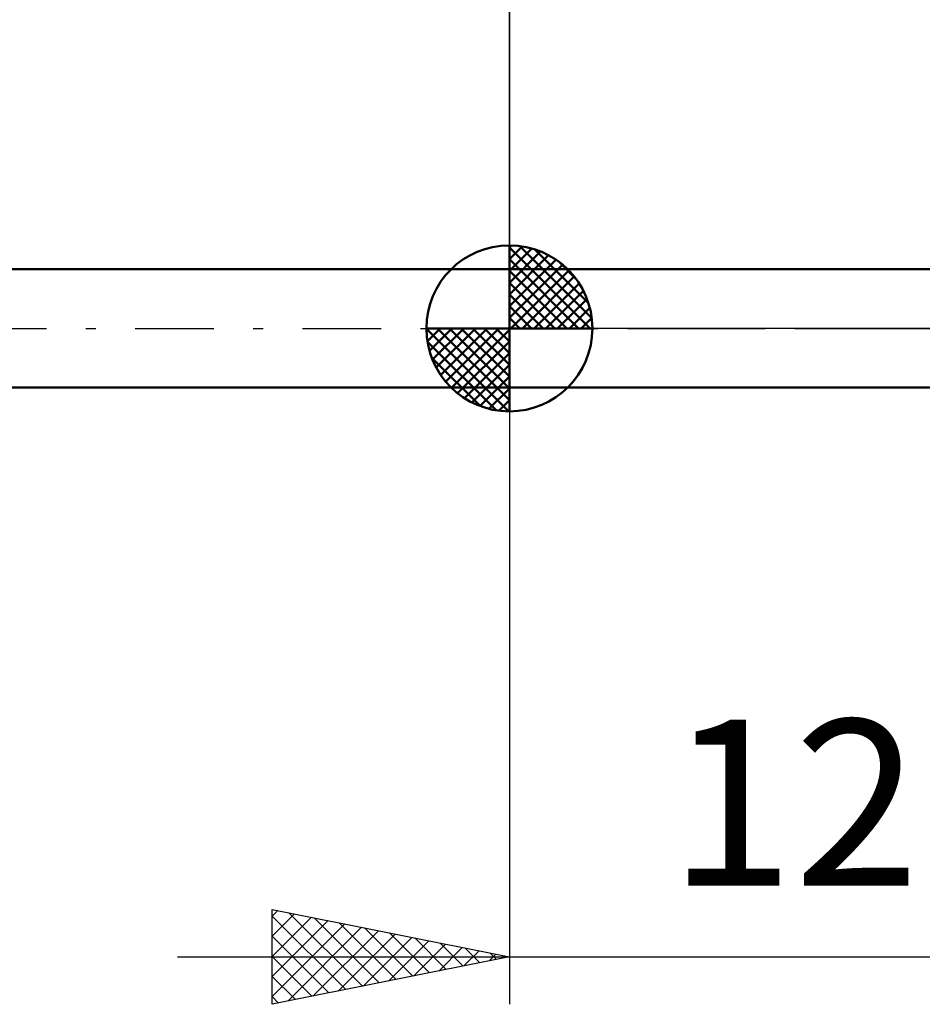
# Model space of a CAD drawing. Units: millimetres. Extents: x -27.1 to 70.9, y -34.2 to 36.2.
# Drawn here: x 5.7 to 24.7, y -14.3 to 6.5 of the extents above; entities that cross this region are included whole.
import ezdxf
from ezdxf.enums import TextEntityAlignment as Align

# ---------------------------------------------------------------- set-up
doc = ezdxf.new("R2010")
doc.units = ezdxf.units.MM
doc.header["$LTSCALE"] = 4.15
doc.linetypes.add('LONGDASH_DASH', pattern=[0.85, 0.4, -0.2, 0.05, -0.2])
for name, color, linetype in [('1', 4, 'CONTINUOUS'), ('2', 7, 'CONTINUOUS'), ('4', 2, 'LONGDASH_DASH'), ('NOCUT', 7, 'CONTINUOUS'), ('SK1', 4, 'CONTINUOUS'), ('SK2', 7, 'CONTINUOUS'), ('SK4', 2, 'LONGDASH_DASH')]:
    doc.layers.add(name, color=color, linetype=linetype)
doc.styles.get("Standard").update_dxf_attribs({"font": 'Monospac821 BT'})

msp = doc.modelspace()

# ---------------------------------------------------------------- linework, layer by layer
at = {"layer": '1', "color": 4, "linetype": 'CONTINUOUS', "lineweight": 50}
for p, q in [((16, 1.25), (28, 1.25)), ((16, -1.25), (16, 1.25)), ((16, -1.25), (28, -1.25))]:
    msp.add_line(p, q, dxfattribs=at)
at = {"layer": '2', "color": 7, "linetype": 'CONTINUOUS', "lineweight": 25}
for p, q in [((16, 1.25), (16, 14.25)), ((16, -1.25), (16, -14.25)), ((11, -14.25), (11, -12.25)), ((11, -12.25), (16, -13.25)), ((11, -12.391), (11.118, -12.274)), ((11, -12.816), (11.471, -12.344)), ((11, -12.391), (12.549, -13.94)), ((11, -13.24), (11.825, -12.415)), ((11.354, -12.321), (12.902, -13.87)), ((11.884, -12.427), (13.256, -13.799)), ((11, -13.664), (12.178, -12.486)), ((11, -14.088), (12.532, -12.556)), ((11.328, -14.184), (12.886, -12.627)), ((12.414, -12.533), (13.61, -13.728)), ((12.945, -12.639), (13.963, -13.657)), ((11, -12.816), (12.195, -14.011)), ((11.859, -14.078), (13.239, -12.698)), ((12.389, -13.972), (13.593, -12.769)), ((12.919, -13.866), (13.946, -12.839)), ((13.475, -12.745), (14.317, -13.587)), ((14.005, -12.851), (14.67, -13.516)), ((13.45, -13.76), (14.3, -12.91)), ((13.98, -13.654), (14.653, -12.981)), ((14.51, -13.548), (15.007, -13.051)), ((14.536, -12.957), (15.024, -13.445)), ((15.066, -13.063), (15.377, -13.375)), ((9, -13.25), (35, -13.25)), ((11, -13.24), (11.842, -14.082)), ((16, -13.25), (11, -14.25)), ((15.041, -13.442), (15.36, -13.122)), ((15.571, -13.336), (15.714, -13.193)), ((15.596, -13.169), (15.731, -13.304)), ((11, -13.664), (11.488, -14.152)), ((11, -14.088), (11.135, -14.223))]:
    msp.add_line(p, q, dxfattribs=at)
at = {"layer": '4', "color": 2, "linetype": 'LONGDASH_DASH', "lineweight": 25}
msp.add_line((16, 0), (41, 0), dxfattribs=at)
at = {"layer": 'NOCUT', "color": 7, "linetype": 'CONTINUOUS', "lineweight": 25}
for p, q in [((16, 0), (16, 1.25)), ((16, 1.25), (28, 1.25)), ((28, 0), (16, 0))]:
    msp.add_line(p, q, dxfattribs=at)
at = {"layer": 'SK1', "color": 4, "linetype": 'CONTINUOUS', "lineweight": 50}
for p, q in [((16, 0), (16, 1.75)), ((16, 1.705), (16.044, 1.749)), ((16, 1.457), (16.271, 1.728)), ((16, 1.705), (17.705, 0)), ((16, 1.21), (16.474, 1.684)), ((16.215, 1.737), (17.737, 0.215)), ((16.533, 1.667), (17.667, 0.533)), ((16, 0.962), (16.659, 1.621)), ((16, 0.715), (16.827, 1.542)), ((16, 1.457), (17.457, 0)), ((16, 1.25), (5, 1.25)), ((16, 0.467), (16.981, 1.448)), ((16, 0.22), (17.123, 1.342)), ((17.04, 1.407), (17.407, 1.04)), ((16, 1.21), (17.21, 0)), ((16.028, 0), (17.251, 1.223)), ((16.275, 0), (17.367, 1.092)), ((16, 0.962), (16.962, 0)), ((16.523, 0), (17.471, 0.948)), ((16, 0.715), (16.715, 0)), ((16.77, 0), (17.561, 0.79)), ((16, 0.467), (16.467, 0)), ((17.018, 0), (17.636, 0.619)), ((17.265, 0), (17.696, 0.431)), ((16, 0.22), (16.22, 0)), ((17.513, 0), (17.736, 0.223)), ((16, 0), (14.25, 0)), ((14.251, -0.044), (14.295, 0)), ((14.272, -0.271), (14.543, 0)), ((14.316, -0.474), (14.79, 0)), ((14.379, -0.659), (15.038, 0)), ((14.458, -0.827), (15.285, 0)), ((14.487, 0), (16, -1.513)), ((14.552, -0.981), (15.533, 0)), ((14.658, -1.123), (15.78, 0)), ((14.735, 0), (16, -1.265)), ((14.982, 0), (16, -1.018)), ((15.23, 0), (16, -0.77)), ((15.477, 0), (16, -0.523)), ((15.725, 0), (16, -0.275)), ((15.972, 0), (16, -0.028)), ((16, 0), (17.75, 0)), ((16, -1.75), (16, 0)), ((14.25, -0.011), (15.989, -1.75)), ((14.777, -1.251), (16, -0.028)), ((14.274, -0.281), (15.719, -1.726)), ((14.908, -1.367), (16, -0.275)), ((14.364, -0.619), (15.381, -1.636)), ((15.052, -1.471), (16, -0.523)), ((15.21, -1.561), (16, -0.77)), ((15.381, -1.636), (16, -1.018)), ((5, -1.25), (16, -1.25)), ((15.569, -1.696), (16, -1.265)), ((15.777, -1.736), (16, -1.513))]:
    msp.add_line(p, q, dxfattribs=at)
for start, end in [(90, 180), (0, 90), (180, 270), (270, 0)]:
    msp.add_arc((16, 0), 1.75, start, end, dxfattribs=at)
at = {"layer": 'SK2', "color": 7, "linetype": 'CONTINUOUS', "lineweight": 25}
msp.add_line((16, 14.25), (16, 1.25), dxfattribs=at)
at = {"layer": 'SK4', "color": 2, "linetype": 'LONGDASH_DASH', "lineweight": 25}
msp.add_line((-6, 0), (47, 0), dxfattribs=at)

# ---------------------------------------------------------------- texts
at = {"layer": '2', "color": 7, "linetype": 'CONTINUOUS', "lineweight": 25}
msp.add_text('12', height=3.5, dxfattribs=at).set_placement((22, -11.75), align=Align.CENTER)

doc.saveas('drawing.dxf')
